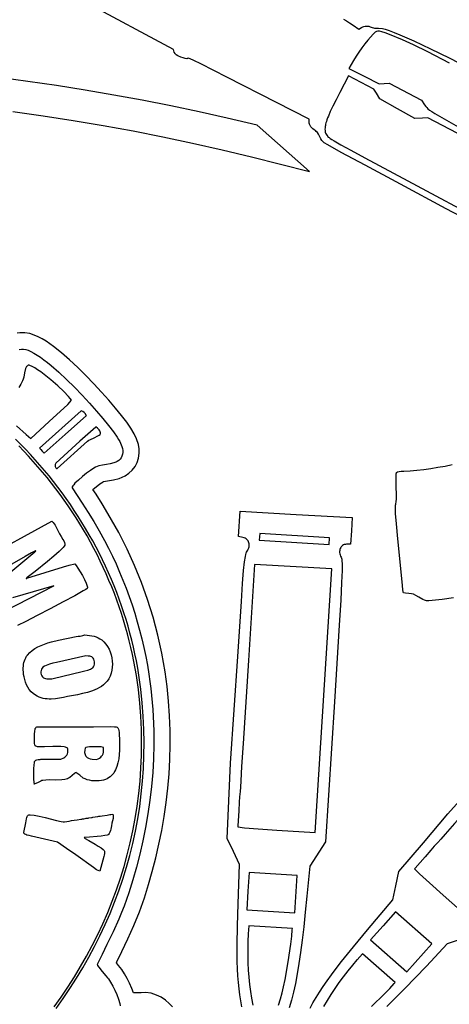
# Model space of a CAD drawing. Extents: x -9 to 9, y -9 to 9.
# Drawn here: x 0.8 to 1.9, y 3.5 to 6.2 of the extents above; entities that cross this region are included whole.
import ezdxf

# ---------------------------------------------------------------- set-up
doc = ezdxf.new("R2010")
doc.units = 0
for name, color, linetype in [('IMPORT_-_AK', 18, 'CONTINUOUS'), ('IMPORT_-_BULLETS', 18, 'CONTINUOUS'), ('IMPORT_-_MARLIN', 18, 'CONTINUOUS'), ('IMPORT_-_MM', 18, 'CONTINUOUS'), ('IMPORT_-_SPIKES', 18, 'CONTINUOUS')]:
    doc.layers.add(name, color=color, linetype=linetype)

msp = doc.modelspace()

# ---------------------------------------------------------------- linework, layer by layer
at = {"layer": 'IMPORT_-_AK'}
for points in [[(1.9292, 5.639), (1.8909, 5.6598), (1.769, 5.725), (1.6751, 5.7752), (1.612, 5.8094), (1.5759, 5.8296), (1.5668, 5.8351), (1.5629, 5.838), (1.5606, 5.8411), (1.558, 5.8452), (1.5532, 5.8541), (1.551, 5.8583), (1.5483, 5.8622), (1.5455, 5.8653), (1.543, 5.8673), (1.5397, 5.8693), (1.5367, 5.8717), (1.5339, 5.8746), (1.5314, 5.8777), (1.5294, 5.8809), (1.5279, 5.8842), (1.5269, 5.8874), (1.5265, 5.8905), (1.5265, 5.8977), (1.4401, 5.9421), (1.3081, 6.0097), (1.2383, 6.045), (1.2204, 6.0537), (1.2104, 6.0581), (1.2057, 6.0595), (1.2038, 6.0591), (1.2028, 6.0587), (1.2014, 6.0586), (1.1974, 6.0591), (1.192, 6.0605), (1.1856, 6.0628), (1.1776, 6.0662), (1.1728, 6.069), (1.1712, 6.0704), (1.1701, 6.0719), (1.1683, 6.076), (1.1658, 6.0834), (0.9316, 6.2087)], [(1.6179, 6.1633), (1.6256, 6.1589), (1.634, 6.1537), (1.6433, 6.1476), (1.6587, 6.1371), (1.6659, 6.1415), (1.669, 6.1432), (1.6721, 6.1444), (1.6753, 6.1451), (1.6786, 6.1454), (1.6818, 6.1453), (1.6851, 6.1447), (1.6884, 6.1436), (1.6917, 6.1422), (1.6944, 6.141), (1.6975, 6.1402), (1.7006, 6.1397), (1.7033, 6.1398), (1.7109, 6.1397), (1.7212, 6.1385), (1.7288, 6.1367), (1.7392, 6.1333), (1.7522, 6.1285), (1.7675, 6.1222), (1.8045, 6.1059), (1.8486, 6.0851), (1.8982, 6.0608), (1.9517, 6.0336)], [(1.8998, 6.0468), (1.8423, 6.0764), (1.8036, 6.0954), (1.7744, 6.1085), (1.7404, 6.1226), (1.7287, 6.127), (1.72, 6.1299), (1.7135, 6.1314), (1.7088, 6.1316), (1.7053, 6.1307), (1.7024, 6.1288), (1.6963, 6.1233), (1.6894, 6.1161), (1.6821, 6.1075), (1.6743, 6.0978), (1.6665, 6.0873), (1.6588, 6.0762), (1.6513, 6.0649), (1.6443, 6.0534), (1.6321, 6.0325), (1.6723, 6.0121), (1.7126, 5.9917), (1.7258, 5.9928), (1.7389, 5.9939), (1.8252, 5.9483), (1.8334, 5.9359), (1.8362, 5.9319), (1.8389, 5.9284), (1.8421, 5.9253), (1.8463, 5.9219), (1.8522, 5.918), (1.8602, 5.9131), (1.8851, 5.8987), (1.9284, 5.8738)], [(1.92, 5.8602), (1.8415, 5.9017), (1.8274, 5.9008), (1.8078, 5.8995), (1.7611, 5.9257), (1.7148, 5.9517), (1.7053, 5.9666), (1.6983, 5.9774), (1.6315, 6.0127), (1.6085, 5.969), (1.5981, 5.9491), (1.5896, 5.9322), (1.5828, 5.9181), (1.5776, 5.9061), (1.5755, 5.901), (1.5738, 5.8963), (1.5723, 5.892), (1.5711, 5.8881), (1.5702, 5.8845), (1.5696, 5.8812), (1.5691, 5.878), (1.5688, 5.8751), (1.5686, 5.871), (1.5687, 5.8677), (1.5689, 5.8651), (1.5695, 5.8629), (1.5703, 5.8608), (1.5716, 5.8583), (1.5735, 5.8552), (1.5759, 5.8517), (1.5764, 5.8511), (1.5774, 5.8502), (1.5794, 5.8487), (1.5825, 5.8466), (1.5871, 5.8437), (1.5931, 5.8401), (1.6109, 5.83), (1.6376, 5.8154), (1.6749, 5.7952), (1.7889, 5.734), (2.0004, 5.6208)], [(1.9099, 4.6254), (1.8804, 4.6214), (1.8534, 4.6185), (1.8447, 4.6179), (1.8381, 4.618), (1.8329, 4.619), (1.8283, 4.6207), (1.8179, 4.6271), (1.8101, 4.6319), (1.804, 4.635), (1.7982, 4.6366), (1.7913, 4.6374), (1.7822, 4.6382), (1.7774, 4.6391), (1.7766, 4.6416), (1.7756, 4.6479), (1.7733, 4.668), (1.7621, 4.7822), (1.7583, 4.8221), (1.7562, 4.8499), (1.7557, 4.8597), (1.7556, 4.867), (1.756, 4.8719), (1.7566, 4.8746), (1.7573, 4.8766), (1.7579, 4.8798), (1.7585, 4.8892), (1.7586, 4.9024), (1.7581, 4.9187), (1.7576, 4.9337), (1.7576, 4.9463), (1.758, 4.9552), (1.7584, 4.9579), (1.7589, 4.9591), (1.7613, 4.9601), (1.7656, 4.961), (1.7713, 4.9618), (1.7777, 4.9623), (1.795, 4.9633), (1.8127, 4.9649), (1.831, 4.967), (1.8496, 4.9695), (1.8685, 4.9725), (1.8877, 4.9758), (1.9069, 4.9796)]]:
    msp.add_lwpolyline(points, dxfattribs=at)
at = {"layer": 'IMPORT_-_BULLETS'}
for points in [[(0.7392, 5.918), (0.8194, 5.9067), (0.8993, 5.8943), (0.9791, 5.8809), (1.0585, 5.8664), (1.1378, 5.8508), (1.2167, 5.8342), (1.2954, 5.8166), (1.3738, 5.7979), (1.5274, 5.7591), (1.3881, 5.8818), (1.3089, 5.9005), (1.2339, 5.9173), (1.1586, 5.9331), (1.083, 5.948), (1.0073, 5.962), (0.9313, 5.975), (0.8551, 5.9871), (0.7787, 5.9982), (0.7021, 6.0084)], [(1.348, 3.5389), (1.3451, 3.5544), (1.3426, 3.5702), (1.3405, 3.5864), (1.3387, 3.6032), (1.3374, 3.6209), (1.3363, 3.6395), (1.3356, 3.6593), (1.3352, 3.6805), (1.3352, 3.7031), (1.3359, 3.7536), (1.3378, 3.8122), (1.3418, 3.9165), (1.3252, 3.9511), (1.3087, 3.9857), (1.3129, 4.086), (1.3172, 4.1864), (1.337, 4.4694), (1.3464, 4.6158), (1.3497, 4.6636), (1.3525, 4.6979), (1.3548, 4.7212), (1.357, 4.7358), (1.358, 4.7407), (1.3592, 4.7443), (1.3604, 4.7471), (1.3616, 4.7492), (1.3635, 4.7522), (1.3649, 4.7552), (1.366, 4.7582), (1.3668, 4.7611), (1.3672, 4.764), (1.3673, 4.7668), (1.367, 4.7695), (1.3665, 4.7721), (1.3655, 4.7746), (1.3643, 4.7769), (1.3628, 4.779), (1.361, 4.7809), (1.3588, 4.7826), (1.3564, 4.784), (1.3537, 4.7852), (1.3507, 4.7861), (1.3388, 4.7888), (1.343, 4.8556), (1.4921, 4.8472), (1.6411, 4.8389), (1.6389, 4.8038), (1.6367, 4.7686), (1.6256, 4.768), (1.6227, 4.7677), (1.62, 4.767), (1.6176, 4.766), (1.6154, 4.7647), (1.6135, 4.7631), (1.6118, 4.7612), (1.6104, 4.7591), (1.6092, 4.7568), (1.6084, 4.7543), (1.6078, 4.7516), (1.6075, 4.7488), (1.6076, 4.7459), (1.608, 4.7429), (1.6087, 4.7398), (1.6098, 4.7367), (1.6112, 4.7335), (1.6122, 4.7311), (1.613, 4.7279), (1.6136, 4.7234), (1.614, 4.7172), (1.614, 4.6979), (1.6129, 4.6665), (1.6105, 4.6194), (1.6067, 4.5532), (1.594, 4.3492), (1.5704, 3.9771), (1.5283, 3.9127), (1.5205, 3.8322), (1.5162, 3.7897), (1.5121, 3.7508), (1.5079, 3.7153), (1.5037, 3.6829), (1.4994, 3.6532), (1.4949, 3.626), (1.4901, 3.6009), (1.4849, 3.5777), (1.4794, 3.5561), (1.4734, 3.5357)], [(1.529, 3.5351), (1.5367, 3.5491), (1.545, 3.5632), (1.554, 3.5775), (1.5638, 3.5923), (1.5744, 3.6077), (1.586, 3.6237), (1.5987, 3.6407), (1.6125, 3.6586), (1.6441, 3.698), (1.6815, 3.7431), (1.7487, 3.823), (1.7568, 3.8605), (1.765, 3.8979), (1.83, 3.9745), (1.895, 4.0511), (2.0843, 4.2624)], [(1.4449, 3.5431), (1.4504, 3.56), (1.4549, 3.5757), (1.4587, 3.5914), (1.4627, 3.6112), (1.471, 3.658), (1.4779, 3.7054), (1.4803, 3.7261), (1.4818, 3.7431), (1.482, 3.7466), (1.3662, 3.7539), (1.3649, 3.7325), (1.3648, 3.7319), (1.3639, 3.7132), (1.3634, 3.6938), (1.3634, 3.6745), (1.3639, 3.6552), (1.3649, 3.636), (1.3663, 3.617), (1.3682, 3.5982), (1.3706, 3.5796), (1.3733, 3.5613), (1.3766, 3.5433)], [(1.9664, 3.7305), (1.8936, 3.7055), (1.8381, 3.6468), (1.8086, 3.6158), (1.7814, 3.5877), (1.7564, 3.5622), (1.7331, 3.5392)], [(1.692, 3.5396), (1.7266, 3.5728), (1.7412, 3.5876), (1.7528, 3.6002), (1.7552, 3.6028), (1.6682, 3.6797), (1.654, 3.6636), (1.6535, 3.6631), (1.6414, 3.6489), (1.6291, 3.6339), (1.6172, 3.6186), (1.6058, 3.6031), (1.5948, 3.5874), (1.5842, 3.5715), (1.5742, 3.5554), (1.5646, 3.5393)]]:
    msp.add_lwpolyline(points, dxfattribs=at)
for points in [[(1.3946, 4.7878), (1.3941, 4.7792), (1.5795, 4.7676), (1.5806, 4.7848), (1.3952, 4.7965)], [(1.5869, 4.7029), (1.3816, 4.7139), (1.3656, 4.4592), (1.3514, 4.2385), (1.3472, 4.1774), (1.345, 4.1394), (1.344, 4.122), (1.343, 4.1108), (1.3414, 4.0966), (1.3406, 4.0827), (1.3396, 4.0597), (1.3373, 4.0196), (1.3372, 4.0167), (1.3552, 4.0146), (1.3912, 4.0115), (1.4404, 4.0082), (1.5429, 4.0018)], [(2.4249, 4.2933), (2.2696, 4.4281), (2.1006, 4.2368), (1.9539, 4.0713), (1.9131, 4.0256), (1.8881, 3.997), (1.8765, 3.9839), (1.8689, 3.9756), (1.8589, 3.9654), (1.8498, 3.9549), (1.8348, 3.9374), (1.8084, 3.9071), (1.8066, 3.9049), (1.8195, 3.8921), (1.8461, 3.8677), (1.8828, 3.8349), (1.9598, 3.7669)], [(1.4887, 3.7881), (1.495, 3.8879), (1.367, 3.8959), (1.3638, 3.8461), (1.3607, 3.7962)], [(1.7859, 3.6315), (1.8521, 3.7063), (1.7559, 3.7913), (1.7229, 3.7539), (1.6898, 3.7164)]]:
    msp.add_lwpolyline(points, close=True, dxfattribs=at)
at = {"layer": 'IMPORT_-_MARLIN'}
msp.add_lwpolyline([(0, -8.9509, 0.414214), (8.9509, 0, 0.414214), (0, 8.9509, 0.414214), (-8.9509, 0, 0.414214)], format="xyb", close=True, dxfattribs=at)
at = {"layer": 'IMPORT_-_MM'}
msp.add_lwpolyline([(8.8509, 0, 0.414214), (0, 8.8509, 0.414214), (-8.8509, 0, 0.414214), (0, -8.8509, 0.414214)], format="xyb", close=True, dxfattribs=at)
at = {"layer": 'IMPORT_-_SPIKES'}
for points in [[(1.1637, 3.5381), (1.1549, 3.5477), (1.1449, 3.5563), (1.1337, 3.5638), (1.1211, 3.5699), (1.1071, 3.5744), (1.0918, 3.5766), (1.0801, 3.5761), (1.0717, 3.576), (1.0626, 3.5759), (1.0598, 3.5759), (1.0556, 3.5874), (1.0494, 3.6013), (1.0428, 3.6142), (1.0361, 3.6261), (1.0287, 3.6378), (1.0202, 3.6484), (1.0143, 3.6553), (1.0157, 3.6582), (1.0286, 3.6851), (1.0449, 3.7191), (1.0607, 3.7545), (1.0755, 3.7909), (1.0888, 3.828), (1.0997, 3.8632), (1.1098, 3.8985), (1.119, 3.9344), (1.1273, 3.9707), (1.1347, 4.0074), (1.1411, 4.0445), (1.1465, 4.082), (1.1509, 4.1198), (1.1542, 4.1578), (1.1563, 4.1961), (1.1574, 4.2346), (1.1572, 4.2733), (1.1558, 4.3121), (1.1531, 4.351), (1.1491, 4.39), (1.1437, 4.4291), (1.135, 4.4784), (1.1243, 4.5267), (1.1117, 4.5742), (1.0972, 4.6207), (1.0809, 4.6664), (1.0628, 4.7113), (1.043, 4.7553), (1.0212, 4.7988), (0.9919, 4.8501), (0.9763, 4.8757), (0.9602, 4.9007), (0.9515, 4.9139), (0.9708, 4.9288), (0.9789, 4.9341), (0.9801, 4.9346), (0.9856, 4.9358), (1.0069, 4.9391), (1.022, 4.9429), (1.0378, 4.9497), (1.0478, 4.9565), (1.0565, 4.9646), (1.0639, 4.9745), (1.0692, 4.985), (1.0734, 4.9967), (1.0752, 5.0099), (1.0747, 5.0217), (1.0728, 5.0328), (1.0679, 5.048), (1.0618, 5.0617), (1.053, 5.0764), (1.0417, 5.0925), (1.028, 5.1104), (1.0121, 5.1299), (0.9944, 5.1507), (0.9752, 5.1723), (0.9547, 5.1943), (0.9335, 5.2162), (0.9119, 5.2375), (0.8902, 5.2578), (0.8687, 5.2765), (0.8476, 5.2932), (0.8274, 5.3073), (0.8168, 5.3138), (0.8064, 5.3193), (0.7956, 5.324), (0.784, 5.3278), (0.771, 5.3302), (0.7581, 5.33), (0.7508, 5.3288)], [(0.7561, 5.2856), (0.7619, 5.2866), (0.7673, 5.2866), (0.7734, 5.2855), (0.7801, 5.2834), (0.7874, 5.2801), (0.7953, 5.276), (0.8036, 5.2709), (0.8124, 5.265), (0.8216, 5.2584), (0.8311, 5.251), (0.8409, 5.243), (0.8611, 5.2254), (0.8818, 5.2061), (0.9027, 5.1856), (0.9232, 5.1644), (0.943, 5.1431), (0.9616, 5.1221), (0.9787, 5.1021), (0.9938, 5.0835), (1.0066, 5.0668), (1.0165, 5.0526), (1.0203, 5.0467), (1.0232, 5.0415), (1.0273, 5.0324), (1.0291, 5.0275), (1.0305, 5.0224), (1.0314, 5.0172), (1.0316, 5.0121), (1.0309, 5.007), (1.0292, 5.0022), (1.0269, 4.9976), (1.024, 4.9938), (1.0206, 4.9906), (1.0167, 4.988), (1.0125, 4.9859), (1.008, 4.9842), (0.9982, 4.9818), (0.988, 4.9801), (0.9777, 4.9785), (0.9679, 4.9764), (0.9634, 4.975), (0.9591, 4.9732), (0.954, 4.9701), (0.9456, 4.9642), (0.9352, 4.9565), (0.924, 4.9476), (0.9133, 4.9385), (0.9043, 4.93), (0.9009, 4.9263), (0.8983, 4.923), (0.8969, 4.9202), (0.8966, 4.9191), (0.8966, 4.9181), (0.9238, 4.877), (0.9394, 4.8526), (0.9545, 4.828), (0.9689, 4.8032), (0.9829, 4.7783), (0.9935, 4.7576), (1.0037, 4.7366), (1.0135, 4.7155), (1.0228, 4.6942), (1.0318, 4.6727), (1.0403, 4.651), (1.0483, 4.6291), (1.056, 4.607), (1.0631, 4.5847), (1.0699, 4.5621), (1.0762, 4.5394), (1.082, 4.5164), (1.0874, 4.4932), (1.0923, 4.4698), (1.0968, 4.4462), (1.1008, 4.4223), (1.1035, 4.4036), (1.1059, 4.3848), (1.108, 4.3661), (1.1098, 4.3473), (1.1112, 4.3286), (1.1124, 4.3098), (1.1137, 4.2724), (1.1139, 4.2351), (1.1129, 4.1979), (1.1108, 4.1609), (1.1076, 4.1241), (1.1034, 4.0876), (1.0982, 4.0513), (1.0919, 4.0154), (1.0848, 3.9798), (1.0767, 3.9446), (1.0678, 3.9099), (1.0581, 3.8756), (1.0475, 3.8418), (1.0414, 3.824), (1.0348, 3.8064), (1.0279, 3.7889), (1.0207, 3.7716), (1.0054, 3.7374), (0.9894, 3.7039), (0.9767, 3.6772), (0.9636, 3.651), (0.9639, 3.6498), (0.9646, 3.6481), (0.9675, 3.6437), (0.9767, 3.6323), (0.9867, 3.6207), (0.9907, 3.6159), (0.9932, 3.6125), (0.9988, 3.6037), (1.0045, 3.5937), (1.0101, 3.5826), (1.0153, 3.571), (1.0197, 3.5591), (1.0231, 3.5472), (1.0243, 3.5414)], [(0.749, 5.0824), (0.7747, 5.0593), (0.7868, 5.0489), (0.8361, 5.0941), (0.885, 5.1391), (0.8951, 5.1507), (0.8919, 5.1552), (0.8873, 5.1607), (0.8746, 5.174), (0.8585, 5.1892), (0.8406, 5.2048), (0.8223, 5.2195), (0.8135, 5.2261), (0.8051, 5.2319), (0.7974, 5.2367), (0.7906, 5.2405), (0.7848, 5.2429), (0.7823, 5.2436), (0.7802, 5.2439), (0.7787, 5.243), (0.7771, 5.2417), (0.7759, 5.2406), (0.7748, 5.239), (0.7731, 5.2349), (0.7705, 5.2238), (0.7683, 5.2118), (0.767, 5.2066), (0.7653, 5.2024), (0.7603, 5.1935), (0.7548, 5.1848)], [(0.8542, 3.5342), (0.8729, 3.5605), (0.891, 3.5872), (0.9084, 3.6144), (0.9251, 3.6421), (0.9411, 3.6701), (0.9563, 3.6986), (0.9708, 3.7275), (0.9845, 3.7569), (0.9975, 3.7866), (1.0096, 3.8167), (1.0209, 3.8472), (1.0315, 3.8781), (1.0411, 3.9093), (1.0499, 3.941), (1.0579, 3.973), (1.0649, 4.0053), (1.0711, 4.038), (1.0763, 4.071), (1.0806, 4.1044), (1.0839, 4.1381), (1.0863, 4.1721), (1.0877, 4.2065), (1.0881, 4.2411), (1.0875, 4.276), (1.0859, 4.3113), (1.0832, 4.3468), (1.0794, 4.3826), (1.077, 4.4015), (1.0742, 4.4203), (1.0711, 4.439), (1.0676, 4.4577), (1.0638, 4.4763), (1.0597, 4.4948), (1.0553, 4.5132), (1.0505, 4.5316), (1.0454, 4.5499), (1.04, 4.568), (1.0342, 4.5861), (1.0282, 4.604), (1.0218, 4.6219), (1.0152, 4.6396), (1.0082, 4.6572), (1.001, 4.6747), (0.9934, 4.6921), (0.9856, 4.7093), (0.9775, 4.7264), (0.9691, 4.7434), (0.9604, 4.7602), (0.9514, 4.7769), (0.9422, 4.7934), (0.9327, 4.8098), (0.9229, 4.826), (0.9129, 4.8421), (0.9026, 4.8579), (0.892, 4.8737), (0.8812, 4.8892), (0.8701, 4.9046), (0.8588, 4.9197), (0.8472, 4.9347), (0.8354, 4.9495), (0.8234, 4.9641), (0.8111, 4.9785), (0.7986, 4.9927), (0.7859, 5.0067), (0.773, 5.0205), (0.7598, 5.0341), (0.7464, 5.0474)], [(0.8488, 3.5382), (0.8674, 3.5643), (0.8854, 3.5909), (0.9027, 3.6179), (0.9193, 3.6454), (0.9352, 3.6733), (0.9503, 3.7016), (0.9647, 3.7304), (0.9784, 3.7595), (0.9912, 3.7891), (1.0033, 3.819), (1.0146, 3.8493), (1.025, 3.8801), (1.0346, 3.9111), (1.0434, 3.9426), (1.0513, 3.9744), (1.0583, 4.0065), (1.0644, 4.039), (1.0696, 4.0719), (1.0739, 4.1051), (1.0772, 4.1386), (1.0796, 4.1724), (1.081, 4.2065), (1.0813, 4.2409), (1.0807, 4.2757), (1.0791, 4.3107), (1.0764, 4.346), (1.0727, 4.3816), (1.0703, 4.4004), (1.0675, 4.4191), (1.0644, 4.4377), (1.061, 4.4563), (1.0572, 4.4748), (1.0531, 4.4932), (1.0487, 4.5115), (1.0439, 4.5297), (1.0389, 4.5479), (1.0335, 4.5659), (1.0278, 4.5839), (1.0218, 4.6017), (1.0155, 4.6195), (1.0089, 4.6371), (1.0019, 4.6546), (0.9947, 4.672), (0.9872, 4.6893), (0.9794, 4.7064), (0.9714, 4.7234), (0.963, 4.7403), (0.9544, 4.757), (0.9455, 4.7736), (0.9363, 4.79), (0.9268, 4.8063), (0.9171, 4.8224), (0.9071, 4.8384), (0.8969, 4.8542), (0.8864, 4.8698), (0.8756, 4.8853), (0.8646, 4.9005), (0.8534, 4.9156), (0.8419, 4.9305), (0.8302, 4.9452), (0.8182, 4.9597), (0.806, 4.9741), (0.7936, 4.9882), (0.7809, 5.0021), (0.7681, 5.0158), (0.755, 5.0293)], [(0.6516, 4.7248), (0.843, 4.829), (0.8463, 4.8261), (0.8493, 4.8224), (0.852, 4.8183), (0.8545, 4.8137), (0.859, 4.8043), (0.8632, 4.7956), (0.8672, 4.7889), (0.8722, 4.7809), (0.8745, 4.7767), (0.8762, 4.7725), (0.8772, 4.7686), (0.8772, 4.7651), (0.8759, 4.7626), (0.8729, 4.7589), (0.8626, 4.7488), (0.8481, 4.736), (0.8313, 4.7219), (0.7981, 4.6954), (0.7775, 4.6798), (0.7765, 4.6788), (0.775, 4.6778), (0.7744, 4.6777), (0.7745, 4.6768), (0.7754, 4.6769), (0.7765, 4.6765), (0.7766, 4.6775), (0.825, 4.6927), (0.8734, 4.7076), (0.8885, 4.7122), (0.9037, 4.7162), (0.9071, 4.7119), (0.9121, 4.7045), (0.9179, 4.695), (0.9239, 4.6845), (0.9295, 4.6739), (0.9341, 4.6643), (0.9369, 4.6568), (0.9374, 4.6541), (0.9373, 4.6523), (0.937, 4.6517), (0.9363, 4.6506), (0.933, 4.6481), (0.9261, 4.6439), (0.9037, 4.6311), (0.8732, 4.6146), (0.8387, 4.5963), (0.8042, 4.5784), (0.7738, 4.563), (0.7515, 4.5522)], [(0.7233, 4.6854), (0.7975, 4.7482), (0.7989, 4.7491), (0.8004, 4.7497), (0.8002, 4.7509), (0.799, 4.7504), (0.7886, 4.745), (0.7722, 4.7357), (0.7304, 4.7112)], [(0.7173, 4.5898), (0.7827, 4.6235), (0.8483, 4.657), (0.8485, 4.6576), (0.7387, 4.6256)]]:
    msp.add_lwpolyline(points, dxfattribs=at)
for points in [[(0.9211, 5.1228), (0.8104, 5.0237), (0.8106, 5.0231), (0.8113, 5.0222), (0.8134, 5.0194), (0.8171, 5.0155), (0.8221, 5.0104), (0.8786, 5.0601), (0.935, 5.1099), (0.9343, 5.1101), (0.9319, 5.1142), (0.9288, 5.1178), (0.9252, 5.1207)], [(0.9597, 5.0799), (0.9598, 5.079), (0.9381, 5.0607), (0.9171, 5.0422), (0.8533, 4.9834), (0.8523, 4.9816), (0.8517, 4.9795), (0.8514, 4.9771), (0.8516, 4.9747), (0.8522, 4.9725), (0.8533, 4.9707), (0.8549, 4.9695), (0.857, 4.9691), (0.9374, 5.0421), (0.941, 5.0443), (0.9455, 5.0465), (0.9557, 5.0511), (0.9652, 5.0557), (0.9687, 5.0579), (0.9709, 5.06), (0.9713, 5.0607), (0.9717, 5.0611), (0.9721, 5.0637), (0.9716, 5.0664), (0.9702, 5.0692), (0.9683, 5.0719), (0.9638, 5.0767)], [(0.9304, 4.5268), (0.9432, 4.5258), (0.9491, 4.5249), (0.9549, 4.5236), (0.9604, 4.5218), (0.9657, 4.5196), (0.9708, 4.5169), (0.9757, 4.5136), (0.9814, 4.5085), (0.9865, 4.5027), (0.991, 4.4962), (0.9948, 4.4892), (0.998, 4.4817), (1.0005, 4.4739), (1.0023, 4.4658), (1.0034, 4.4575), (1.0037, 4.4492), (1.0034, 4.4409), (1.0023, 4.4329), (1.0004, 4.425), (0.9977, 4.4176), (0.9942, 4.4106), (0.99, 4.4042), (0.9848, 4.3985), (0.98, 4.3942), (0.9748, 4.3903), (0.9693, 4.3869), (0.9634, 4.3838), (0.9573, 4.381), (0.951, 4.3785), (0.9378, 4.3743), (0.9242, 4.371), (0.9107, 4.3681), (0.8847, 4.3631), (0.8742, 4.3609), (0.8633, 4.3589), (0.8523, 4.3574), (0.8412, 4.3566), (0.8357, 4.3566), (0.8302, 4.3568), (0.8248, 4.3574), (0.8194, 4.3584), (0.8142, 4.3598), (0.809, 4.3616), (0.804, 4.3638), (0.7991, 4.3666), (0.7929, 4.371), (0.7876, 4.3761), (0.783, 4.3817), (0.779, 4.3879), (0.7757, 4.3945), (0.773, 4.4014), (0.7708, 4.4086), (0.769, 4.4158), (0.7679, 4.4221), (0.7671, 4.4281), (0.7667, 4.4338), (0.7667, 4.4392), (0.7671, 4.4443), (0.7678, 4.4492), (0.7688, 4.4539), (0.7701, 4.4583), (0.7718, 4.4624), (0.7737, 4.4664), (0.7759, 4.4701), (0.7783, 4.4736), (0.784, 4.4801), (0.7905, 4.4858), (0.7977, 4.4908), (0.8056, 4.4953), (0.8141, 4.4992), (0.823, 4.5026), (0.8323, 4.5057), (0.8417, 4.5084), (0.8609, 4.5132), (0.9076, 4.5226), (0.9127, 4.5235), (0.9181, 4.5241), (0.9215, 4.5249), (0.9252, 4.5253)], [(0.9333, 4.4714), (0.8944, 4.4624), (0.855, 4.4537), (0.8457, 4.4515), (0.8364, 4.4492), (0.8318, 4.4478), (0.8274, 4.4461), (0.8232, 4.444), (0.8193, 4.4415), (0.817, 4.4389), (0.8153, 4.4359), (0.8143, 4.4325), (0.8138, 4.4289), (0.814, 4.4252), (0.8148, 4.4217), (0.8162, 4.4183), (0.8183, 4.4153), (0.8205, 4.4133), (0.8231, 4.4119), (0.826, 4.4109), (0.8292, 4.4104), (0.8358, 4.41), (0.8426, 4.41), (0.8463, 4.4107), (0.9237, 4.4298), (0.9308, 4.4316), (0.9381, 4.4335), (0.9452, 4.4361), (0.9485, 4.4378), (0.9516, 4.4399), (0.9538, 4.4424), (0.9554, 4.4454), (0.9563, 4.4488), (0.9566, 4.4523), (0.9563, 4.4558), (0.9555, 4.4592), (0.9542, 4.4624), (0.9524, 4.4651), (0.9507, 4.467), (0.9488, 4.4684), (0.9466, 4.4694), (0.9442, 4.4701), (0.939, 4.4709)], [(0.9997, 4.2832), (1.0097, 4.283), (1.0134, 4.2825), (1.0163, 4.2814), (1.0185, 4.2797), (1.0201, 4.2769), (1.0211, 4.273), (1.0217, 4.2677), (1.0224, 4.2441), (1.0226, 4.2322), (1.0224, 4.2204), (1.0217, 4.2089), (1.0205, 4.1977), (1.0185, 4.1871), (1.0157, 4.1772), (1.014, 4.1725), (1.012, 4.168), (1.0097, 4.1638), (1.0072, 4.1599), (1.0043, 4.1563), (1.0012, 4.1529), (0.9977, 4.1498), (0.9938, 4.1471), (0.9896, 4.1448), (0.9851, 4.1428), (0.9801, 4.1411), (0.9747, 4.1399), (0.9689, 4.1391), (0.9627, 4.1388), (0.956, 4.1389), (0.9488, 4.1395), (0.943, 4.1406), (0.9371, 4.1422), (0.9315, 4.1441), (0.9261, 4.1465), (0.9168, 4.1538), (0.9068, 4.161), (0.9053, 4.1603), (0.9031, 4.1585), (0.8972, 4.1534), (0.8906, 4.1479), (0.8874, 4.1459), (0.8845, 4.1446), (0.877, 4.1428), (0.8691, 4.1418), (0.8524, 4.1413), (0.8355, 4.1414), (0.8272, 4.1411), (0.8192, 4.1404), (0.8166, 4.1396), (0.8134, 4.1383), (0.8065, 4.135), (0.8002, 4.1319), (0.7978, 4.1309), (0.7961, 4.1306), (0.7961, 4.131), (0.7966, 4.1316), (0.7958, 4.1359), (0.7952, 4.1432), (0.7949, 4.1623), (0.7951, 4.1723), (0.7957, 4.1812), (0.7967, 4.188), (0.7972, 4.1903), (0.7979, 4.1917), (0.8, 4.1937), (0.8029, 4.1951), (0.8062, 4.1957), (0.8093, 4.1958), (0.8115, 4.1961), (0.8136, 4.1965), (0.8401, 4.1967), (0.8663, 4.1966), (0.8743, 4.2002), (0.8776, 4.2021), (0.8803, 4.2044), (0.8825, 4.2072), (0.8841, 4.2105), (0.885, 4.2146), (0.8853, 4.2196), (0.8849, 4.2242), (0.8841, 4.226), (0.8834, 4.2267), (0.8824, 4.2272), (0.8794, 4.2284), (0.8758, 4.2294), (0.867, 4.2304), (0.8566, 4.2307), (0.8454, 4.2305), (0.8229, 4.2296), (0.813, 4.2294), (0.8049, 4.2298), (0.7989, 4.2318), (0.7981, 4.2328), (0.7975, 4.2344), (0.7967, 4.2387), (0.7964, 4.2442), (0.7964, 4.2504), (0.7971, 4.2628), (0.7979, 4.2715), (0.7983, 4.2766), (0.7989, 4.2786), (0.7999, 4.2802), (0.8012, 4.2814), (0.803, 4.2823), (0.8053, 4.2827), (0.8081, 4.2827), (0.8319, 4.2824), (0.8579, 4.2826), (0.8708, 4.2824), (0.884, 4.2824), (0.9071, 4.2826), (0.9301, 4.2828), (0.9534, 4.2829)], [(0.9687, 4.2296), (0.9602, 4.2294), (0.9485, 4.2295), (0.9426, 4.2293), (0.9374, 4.2288), (0.9334, 4.2278), (0.932, 4.2271), (0.9312, 4.2262), (0.9305, 4.2207), (0.9299, 4.2147), (0.9304, 4.2117), (0.9312, 4.2091), (0.9322, 4.2067), (0.9335, 4.2047), (0.9349, 4.2029), (0.9365, 4.2014), (0.9404, 4.199), (0.9449, 4.1974), (0.95, 4.1964), (0.9617, 4.1956), (0.9658, 4.1974), (0.9695, 4.1994), (0.9726, 4.2017), (0.9752, 4.2043), (0.9773, 4.2073), (0.9788, 4.2109), (0.9799, 4.2152), (0.9804, 4.2202), (0.9803, 4.2241), (0.9797, 4.2278), (0.9797, 4.2281), (0.9739, 4.2291)], [(1.0046, 4.0508), (1.0057, 4.0481), (1.0062, 4.0452), (1.0061, 4.042), (1.0057, 4.0387), (1.0041, 4.0324), (1.0026, 4.0269), (1.001, 4.0195), (0.9993, 4.011), (0.9983, 4.0068), (0.9971, 4.0029), (0.9956, 3.9994), (0.9937, 3.9966), (0.9924, 3.9958), (0.9902, 3.995), (0.9833, 3.9935), (0.974, 3.9921), (0.9635, 3.9909), (0.9429, 3.9892), (0.9296, 3.9887), (0.9291, 3.9883), (0.9292, 3.9874), (0.9293, 3.9868), (0.9408, 3.9803), (0.9577, 3.9708), (0.9662, 3.9658), (0.9736, 3.961), (0.9792, 3.9569), (0.9811, 3.9551), (0.9822, 3.9537), (0.9828, 3.952), (0.9831, 3.9501), (0.9827, 3.946), (0.9818, 3.9418), (0.981, 3.938), (0.9755, 3.9188), (0.9706, 3.8994), (0.9659, 3.9008), (0.9617, 3.9029), (0.9539, 3.9084), (0.9062, 3.9421), (0.8822, 3.959), (0.8579, 3.9757), (0.8234, 3.9843), (0.7884, 3.9924), (0.783, 3.9936), (0.7766, 3.9951), (0.7736, 3.9961), (0.771, 3.9975), (0.7691, 3.9993), (0.7685, 4.0004), (0.7682, 4.0017), (0.7734, 4.0273), (0.7742, 4.0324), (0.7753, 4.0385), (0.7761, 4.0415), (0.7771, 4.0442), (0.7784, 4.0465), (0.7801, 4.0483), (0.7821, 4.049), (0.7855, 4.0491), (0.7958, 4.0478), (0.8094, 4.045), (0.8248, 4.0414), (0.8555, 4.0339), (0.8677, 4.0313), (0.8725, 4.0305), (0.8761, 4.0302), (0.8887, 4.0323), (0.8955, 4.0335), (0.9026, 4.0347), (0.9101, 4.0356), (0.9196, 4.0372), (0.9223, 4.0375), (0.9243, 4.038), (0.928, 4.0384), (0.9314, 4.0388), (0.9342, 4.0395), (0.9372, 4.0401), (0.9392, 4.0403), (0.9409, 4.0407), (0.9481, 4.0416), (0.9501, 4.0418), (0.9518, 4.0422), (0.9579, 4.0433), (0.9648, 4.0441), (0.9681, 4.0448), (0.9716, 4.0452), (0.9762, 4.046), (0.9895, 4.0482), (0.9935, 4.0489), (0.9969, 4.0493), (1, 4.05)]]:
    msp.add_lwpolyline(points, close=True, dxfattribs=at)

doc.saveas('drawing.dxf')
